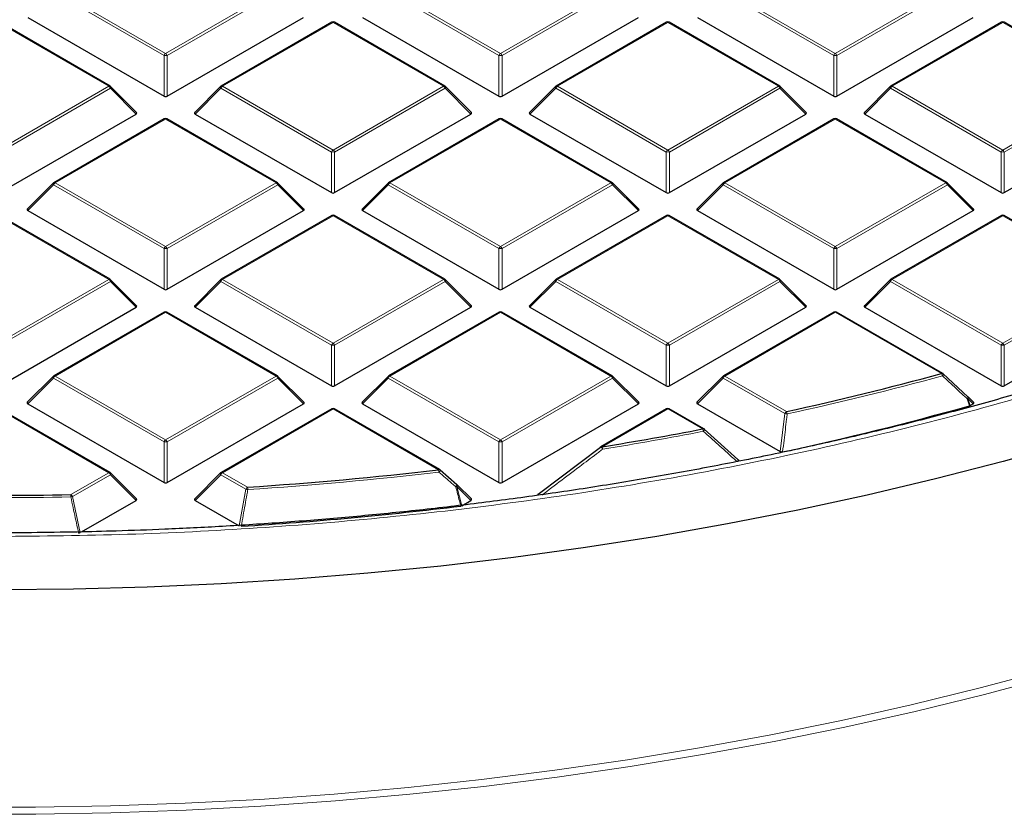
# Model space of a CAD drawing. Units: millimetres. Extents: x 0 to 420, y 0 to 297.
# Drawn here: x 309 to 328, y 167 to 183 of the extents above; entities that cross this region are included whole.
import ezdxf

# ---------------------------------------------------------------- set-up
doc = ezdxf.new("R2010")
doc.units = ezdxf.units.MM

msp = doc.modelspace()

# ---------------------------------------------------------------- linework, layer by layer
at = {"color": 8, "linetype": 'Continuous', "lineweight": 18}
for p, q in [((311.8887, 181.8395), (309.7882, 183.0521)), ((309.8188, 183.0902), (311.9193, 181.8776)), ((311.9193, 181.8776), (314.0198, 183.0902)), ((314.0504, 183.0521), (311.9499, 181.8395)), ((318.2527, 181.8395), (316.1521, 183.0521)), ((316.1828, 183.0902), (318.2833, 181.8776)), ((318.2833, 181.8776), (320.3838, 183.0902)), ((320.4144, 183.0521), (318.3139, 181.8395)), ((324.6166, 181.8395), (322.5161, 183.0521)), ((322.5467, 183.0902), (324.6472, 181.8776)), ((324.6472, 181.8776), (326.7477, 183.0902)), ((326.7784, 183.0521), (324.6779, 181.8395)), ((310.8378, 181.2533), (308.7373, 182.4659)), ((315.1013, 182.4659), (313.0008, 181.2533)), ((317.2018, 181.2533), (315.1013, 182.4659)), ((321.4653, 182.4659), (319.3647, 181.2533)), ((323.5658, 181.2533), (321.4653, 182.4659)), ((327.8292, 182.4659), (325.7287, 181.2533)), ((329.9297, 181.2533), (327.8292, 182.4659)), ((311.8887, 181.0668), (311.8887, 181.8395)), ((311.9499, 181.8395), (311.9499, 181.0668)), ((318.2527, 181.0668), (318.2527, 181.8395)), ((318.3139, 181.8395), (318.3139, 181.0668)), ((324.6166, 181.0668), (324.6166, 181.8395)), ((324.6779, 181.8395), (324.6779, 181.0668)), ((308.7373, 180.0407), (310.8378, 181.2533)), ((310.8685, 181.2152), (308.7679, 180.0026)), ((311.3584, 180.7253), (310.8685, 181.2152)), ((312.9702, 181.2152), (312.4803, 180.7253)), ((315.0707, 180.0026), (312.9702, 181.2152)), ((313.0008, 181.2533), (315.1013, 180.0407)), ((315.1013, 180.0407), (317.2018, 181.2533)), ((317.2324, 181.2152), (315.1319, 180.0026)), ((317.7223, 180.7253), (317.2324, 181.2152)), ((319.3341, 181.2152), (318.8442, 180.7253)), ((321.4346, 180.0026), (319.3341, 181.2152)), ((319.3647, 181.2533), (321.4653, 180.0407)), ((321.4653, 180.0407), (323.5658, 181.2533)), ((323.5964, 181.2152), (321.4959, 180.0026)), ((324.0863, 180.7253), (323.5964, 181.2152)), ((325.6981, 181.2152), (325.2082, 180.7253)), ((327.7986, 180.0026), (325.6981, 181.2152)), ((325.7287, 181.2533), (327.8292, 180.0407)), ((327.8292, 180.0407), (329.9297, 181.2533)), ((329.9603, 181.2152), (327.8598, 180.0026)), ((311.9193, 180.629), (309.8188, 179.4164)), ((314.0198, 179.4164), (311.9193, 180.629)), ((318.2833, 180.629), (316.1828, 179.4164)), ((320.3838, 179.4164), (318.2833, 180.629)), ((324.6472, 180.629), (322.5467, 179.4164)), ((326.7477, 179.4164), (324.6472, 180.629)), ((315.0707, 179.2299), (315.0707, 180.0026)), ((315.1319, 180.0026), (315.1319, 179.2299)), ((321.4346, 179.2299), (321.4346, 180.0026)), ((321.4959, 180.0026), (321.4959, 179.2299)), ((327.7986, 179.2299), (327.7986, 180.0026)), ((327.8598, 180.0026), (327.8598, 179.2299)), ((309.7882, 179.3783), (309.2983, 178.8884)), ((311.8887, 178.1657), (309.7882, 179.3783)), ((309.8188, 179.4164), (311.9193, 178.2038)), ((311.9193, 178.2038), (314.0198, 179.4164)), ((314.0504, 179.3783), (311.9499, 178.1657)), ((314.5403, 178.8884), (314.0504, 179.3783)), ((316.1521, 179.3783), (315.6622, 178.8884)), ((318.2527, 178.1657), (316.1521, 179.3783)), ((316.1828, 179.4164), (318.2833, 178.2038)), ((318.2833, 178.2038), (320.3838, 179.4164)), ((320.4144, 179.3783), (318.3139, 178.1657)), ((320.9043, 178.8884), (320.4144, 179.3783)), ((322.5161, 179.3783), (322.0262, 178.8884)), ((324.6166, 178.1657), (322.5161, 179.3783)), ((322.5467, 179.4164), (324.6472, 178.2038)), ((324.6472, 178.2038), (326.7477, 179.4164)), ((326.7784, 179.3783), (324.6779, 178.1657)), ((327.2683, 178.8884), (326.7784, 179.3783)), ((310.8378, 177.5795), (308.7373, 178.7921)), ((315.1013, 178.7921), (313.0008, 177.5795)), ((317.2018, 177.5795), (315.1013, 178.7921)), ((321.4653, 178.7921), (319.3647, 177.5795)), ((323.5658, 177.5795), (321.4653, 178.7921)), ((327.8292, 178.7921), (325.7287, 177.5795)), ((329.9297, 177.5795), (327.8292, 178.7921)), ((311.8887, 177.393), (311.8887, 178.1657)), ((311.9499, 178.1657), (311.9499, 177.393)), ((318.2527, 177.393), (318.2527, 178.1657)), ((318.3139, 178.1657), (318.3139, 177.393)), ((324.6166, 177.393), (324.6166, 178.1657)), ((324.6779, 178.1657), (324.6779, 177.393)), ((308.7373, 176.3669), (310.8378, 177.5795)), ((310.8685, 177.5414), (308.7679, 176.3288)), ((311.3584, 177.0515), (310.8685, 177.5414)), ((312.9702, 177.5414), (312.4803, 177.0515)), ((315.0707, 176.3288), (312.9702, 177.5414)), ((313.0008, 177.5795), (315.1013, 176.3669)), ((315.1013, 176.3669), (317.2018, 177.5795)), ((317.2324, 177.5414), (315.1319, 176.3288)), ((317.7223, 177.0515), (317.2324, 177.5414)), ((319.3341, 177.5414), (318.8442, 177.0515)), ((321.4346, 176.3288), (319.3341, 177.5414)), ((319.3647, 177.5795), (321.4653, 176.3669)), ((321.4653, 176.3669), (323.5658, 177.5795)), ((323.5964, 177.5414), (321.4959, 176.3288)), ((324.0863, 177.0515), (323.5964, 177.5414)), ((325.6981, 177.5414), (325.2082, 177.0515)), ((327.7986, 176.3288), (325.6981, 177.5414)), ((325.7287, 177.5795), (327.8292, 176.3669)), ((327.8292, 176.3669), (329.9297, 177.5795)), ((329.9603, 177.5414), (327.8598, 176.3288)), ((311.9193, 176.9552), (309.8188, 175.7425)), ((314.0198, 175.7425), (311.9193, 176.9552)), ((318.2833, 176.9552), (316.1828, 175.7425)), ((320.3838, 175.7425), (318.2833, 176.9552)), ((324.6472, 176.9552), (322.5467, 175.7425)), ((326.6667, 175.7894), (324.6472, 176.9552)), ((315.0707, 175.556), (315.0707, 176.3288)), ((315.1319, 176.3288), (315.1319, 175.556)), ((321.4346, 175.556), (321.4346, 176.3288)), ((321.4959, 176.3288), (321.4959, 175.556)), ((327.7986, 175.556), (327.7986, 176.3288)), ((327.8598, 176.3288), (327.8598, 175.556)), ((309.8188, 175.7425), (311.9193, 174.5299)), ((311.9193, 174.5299), (314.0198, 175.7425)), ((316.1828, 175.7425), (318.2833, 174.5299)), ((318.2833, 174.5299), (320.3838, 175.7425)), ((322.5467, 175.7425), (323.7183, 175.0662)), ((309.7882, 175.7045), (309.2983, 175.2145)), ((311.8887, 174.4919), (309.7882, 175.7045)), ((314.0504, 175.7045), (311.9499, 174.4919)), ((314.5403, 175.2145), (314.0504, 175.7045)), ((316.1521, 175.7045), (315.6622, 175.2145)), ((318.2527, 174.4919), (316.1521, 175.7045)), ((320.4144, 175.7045), (318.3139, 174.4919)), ((320.9043, 175.2145), (320.4144, 175.7045)), ((322.5161, 175.7045), (322.0262, 175.2145)), ((323.6877, 175.0281), (322.5161, 175.7045)), ((327.1682, 175.3146), (327.2098, 175.1808)), ((327.2683, 175.2145), (327.1682, 175.3146)), ((310.8378, 173.9056), (308.7373, 175.1182)), ((315.1013, 175.1182), (313.0008, 173.9056)), ((317.1063, 173.9607), (315.1013, 175.1182)), ((321.4653, 175.1182), (320.2144, 174.3961)), ((322.1254, 174.7371), (321.4653, 175.1182)), ((323.6009, 174.3055), (323.6877, 175.0281)), ((311.8887, 173.7191), (311.8887, 174.4919)), ((311.9499, 174.4919), (311.9499, 173.7191)), ((318.2527, 173.7191), (318.2527, 174.4919)), ((318.3139, 174.4919), (318.3139, 173.7191)), ((310.1159, 173.4888), (310.8378, 173.9056)), ((310.8685, 173.8675), (310.1465, 173.4508)), ((311.3584, 173.3776), (310.8685, 173.8675)), ((312.9702, 173.8675), (312.4803, 173.3776)), ((313.447, 173.5922), (312.9702, 173.8675)), ((313.0008, 173.9056), (313.4777, 173.6303)), ((313.3198, 172.8929), (313.447, 173.5922)), ((317.4558, 173.6442), (317.5495, 173.2778)), ((317.7223, 173.3776), (317.4558, 173.6442)), ((310.1465, 173.4508), (310.2949, 172.7637))]:
    msp.add_line(p, q, dxfattribs=at)
at = {"color": 7, "linetype": 'Continuous', "lineweight": 25}
for p, q in [((310.8628, 181.2558), (308.7623, 182.4684)), ((309.2983, 182.5622), (311.8887, 181.0668)), ((311.9499, 181.0668), (314.5403, 182.5622)), ((315.0763, 182.4684), (312.9758, 181.2558)), ((317.2268, 181.2558), (315.1263, 182.4684)), ((315.6622, 182.5622), (318.2527, 181.0668)), ((318.3139, 181.0668), (320.9043, 182.5622)), ((321.4403, 182.4684), (319.3397, 181.2558)), ((323.5908, 181.2558), (321.4903, 182.4684)), ((322.0262, 182.5622), (324.6166, 181.0668)), ((324.6779, 181.0668), (327.2683, 182.5622)), ((327.8042, 182.4684), (325.7037, 181.2558)), ((329.9547, 181.2558), (327.8542, 182.4684)), ((311.3663, 180.7547), (310.8732, 181.2478)), ((312.9654, 181.2478), (312.4724, 180.7547)), ((317.7302, 180.7547), (317.2372, 181.2478)), ((319.3294, 181.2478), (318.8363, 180.7547)), ((324.0942, 180.7547), (323.6011, 181.2478)), ((325.6933, 181.2478), (325.2003, 180.7547)), ((308.7679, 179.2299), (311.3584, 180.7253)), ((311.8943, 180.6315), (309.7938, 179.4189)), ((314.0448, 179.4189), (311.9443, 180.6315)), ((312.4803, 180.7253), (315.0707, 179.2299)), ((315.1319, 179.2299), (317.7223, 180.7253)), ((318.2583, 180.6315), (316.1578, 179.4189)), ((320.4088, 179.4189), (318.3083, 180.6315)), ((318.8442, 180.7253), (321.4346, 179.2299)), ((321.4959, 179.2299), (324.0863, 180.7253)), ((324.6222, 180.6315), (322.5217, 179.4189)), ((326.7727, 179.4189), (324.6722, 180.6315)), ((325.2082, 180.7253), (327.7986, 179.2299)), ((327.8598, 179.2299), (330.4502, 180.7253)), ((309.7834, 179.4109), (309.2904, 178.9178)), ((314.5482, 178.9178), (314.0552, 179.4109)), ((316.1474, 179.4109), (315.6543, 178.9178)), ((320.9122, 178.9178), (320.4191, 179.4109)), ((322.5114, 179.4109), (322.0183, 178.9178)), ((327.2762, 178.9178), (326.7831, 179.4109)), ((310.8628, 177.5819), (308.7623, 178.7945)), ((309.2983, 178.8884), (311.8887, 177.393)), ((311.9499, 177.393), (314.5403, 178.8884)), ((315.0763, 178.7945), (312.9758, 177.5819)), ((317.2268, 177.5819), (315.1263, 178.7945)), ((315.6622, 178.8884), (318.2527, 177.393)), ((318.3139, 177.393), (320.9043, 178.8884)), ((321.4403, 178.7945), (319.3397, 177.5819)), ((323.5908, 177.5819), (321.4903, 178.7945)), ((322.0262, 178.8884), (324.6166, 177.393)), ((324.6779, 177.393), (327.2683, 178.8884)), ((327.8042, 178.7945), (325.7037, 177.5819)), ((329.9547, 177.5819), (327.8542, 178.7945)), ((311.3663, 177.0809), (310.8732, 177.574)), ((312.9654, 177.574), (312.4724, 177.0809)), ((317.7302, 177.0809), (317.2372, 177.574)), ((319.3294, 177.574), (318.8363, 177.0809)), ((324.0942, 177.0809), (323.6011, 177.574)), ((325.6933, 177.574), (325.2003, 177.0809)), ((308.7679, 175.556), (311.3584, 177.0515)), ((312.4803, 177.0515), (315.0707, 175.556)), ((315.1319, 175.556), (317.7223, 177.0515)), ((318.8442, 177.0515), (321.4346, 175.556)), ((321.4959, 175.556), (324.0863, 177.0515)), ((325.2082, 177.0515), (327.7986, 175.556)), ((327.8598, 175.556), (330.4502, 177.0515)), ((311.8943, 176.9576), (309.7938, 175.745)), ((314.0448, 175.745), (311.9443, 176.9576)), ((318.2583, 176.9576), (316.1578, 175.745)), ((320.4088, 175.745), (318.3083, 176.9576)), ((324.6222, 176.9576), (322.5217, 175.745)), ((326.6917, 175.7918), (324.6722, 176.9576)), ((309.7834, 175.7371), (309.2904, 175.244)), ((314.5482, 175.244), (314.0552, 175.7371)), ((316.1474, 175.7371), (315.6543, 175.244)), ((320.9122, 175.244), (320.4191, 175.7371)), ((322.5114, 175.7371), (322.0183, 175.244)), ((326.6973, 175.7866), (327.1682, 175.3499)), ((309.2983, 175.2145), (311.8887, 173.7191)), ((311.9499, 173.7191), (314.5403, 175.2145)), ((315.6622, 175.2145), (318.2527, 173.7191)), ((318.3139, 173.7191), (320.9043, 175.2145)), ((322.0262, 175.2145), (323.6009, 174.3055)), ((327.2762, 175.244), (327.173, 175.3472)), ((327.2098, 175.1808), (327.198, 175.1759)), ((327.2098, 175.1808), (327.2683, 175.2145)), ((310.8628, 173.9081), (308.7623, 175.1207)), ((315.0763, 175.1207), (312.9758, 173.9081)), ((317.1313, 173.9632), (315.1263, 175.1207)), ((321.4403, 175.1207), (320.1894, 174.3986)), ((322.1504, 174.7396), (321.4903, 175.1207)), ((322.156, 174.7344), (322.7936, 174.1592)), ((319.0266, 173.5182), (320.1838, 174.3934)), ((320.1838, 174.3934), (320.1843, 174.3953)), ((311.3663, 173.4071), (310.8732, 173.9002)), ((312.9654, 173.9002), (312.4724, 173.4071)), ((317.137, 173.958), (317.4558, 173.6795)), ((317.7302, 173.4071), (317.4605, 173.6768)), ((310.3219, 172.7793), (311.3584, 173.3776)), ((312.4803, 173.3776), (313.3198, 172.8929)), ((317.5495, 173.2778), (317.7223, 173.3776))]:
    msp.add_line(p, q, dxfattribs=at)
at = {"color": 8, "linetype": 'Continuous', "lineweight": 18, "flags": 128}
for points in [[(310.8732, 181.2478), (310.8745, 181.2462), (310.8761, 181.2427), (310.8766, 181.2383), (310.8761, 181.2332), (310.8745, 181.2276), (310.8719, 181.2215), (310.8685, 181.2152)], [(312.9702, 181.2152), (312.9667, 181.2215), (312.9641, 181.2276), (312.9626, 181.2332), (312.962, 181.2383), (312.9626, 181.2427), (312.9641, 181.2462), (312.9654, 181.2478)], [(317.2372, 181.2478), (317.2385, 181.2462), (317.24, 181.2427), (317.2405, 181.2383), (317.24, 181.2332), (317.2385, 181.2276), (317.2359, 181.2215), (317.2324, 181.2152)], [(319.3341, 181.2152), (319.3306, 181.2215), (319.3281, 181.2276), (319.3265, 181.2332), (319.326, 181.2383), (319.3265, 181.2427), (319.3281, 181.2462), (319.3294, 181.2478)], [(323.6011, 181.2478), (323.6024, 181.2462), (323.604, 181.2427), (323.6045, 181.2383), (323.604, 181.2332), (323.6024, 181.2276), (323.5999, 181.2215), (323.5964, 181.2152)], [(325.6981, 181.2152), (325.6946, 181.2215), (325.6921, 181.2276), (325.6905, 181.2332), (325.69, 181.2383), (325.6905, 181.2427), (325.6921, 181.2462), (325.6933, 181.2478)], [(309.7882, 179.3783), (309.7847, 179.3846), (309.7822, 179.3906), (309.7806, 179.3963), (309.7801, 179.4014), (309.7806, 179.4058), (309.7822, 179.4093), (309.7834, 179.4109)], [(314.0552, 179.4109), (314.0565, 179.4093), (314.058, 179.4058), (314.0586, 179.4014), (314.058, 179.3963), (314.0565, 179.3906), (314.0539, 179.3846), (314.0504, 179.3783)], [(316.1521, 179.3783), (316.1487, 179.3846), (316.1461, 179.3906), (316.1446, 179.3963), (316.144, 179.4014), (316.1446, 179.4058), (316.1461, 179.4093), (316.1474, 179.4109)], [(320.4191, 179.4109), (320.4204, 179.4093), (320.422, 179.4058), (320.4225, 179.4014), (320.422, 179.3963), (320.4204, 179.3906), (320.4179, 179.3846), (320.4144, 179.3783)], [(322.5161, 179.3783), (322.5126, 179.3846), (322.5101, 179.3906), (322.5085, 179.3963), (322.508, 179.4014), (322.5085, 179.4058), (322.5101, 179.4093), (322.5114, 179.4109)], [(326.7831, 179.4109), (326.7844, 179.4093), (326.786, 179.4058), (326.7865, 179.4014), (326.786, 179.3963), (326.7844, 179.3906), (326.7818, 179.3846), (326.7784, 179.3783)], [(310.8732, 177.574), (310.8745, 177.5724), (310.8761, 177.5688), (310.8766, 177.5645), (310.8761, 177.5594), (310.8745, 177.5537), (310.8719, 177.5477), (310.8685, 177.5414)], [(312.9702, 177.5414), (312.9667, 177.5477), (312.9641, 177.5537), (312.9626, 177.5594), (312.962, 177.5645), (312.9626, 177.5688), (312.9641, 177.5724), (312.9654, 177.574)], [(317.2372, 177.574), (317.2385, 177.5724), (317.24, 177.5688), (317.2405, 177.5645), (317.24, 177.5594), (317.2385, 177.5537), (317.2359, 177.5477), (317.2324, 177.5414)], [(319.3341, 177.5414), (319.3306, 177.5477), (319.3281, 177.5537), (319.3265, 177.5594), (319.326, 177.5645), (319.3265, 177.5688), (319.3281, 177.5724), (319.3294, 177.574)], [(323.6011, 177.574), (323.6024, 177.5724), (323.604, 177.5688), (323.6045, 177.5645), (323.604, 177.5594), (323.6024, 177.5537), (323.5999, 177.5477), (323.5964, 177.5414)], [(325.6981, 177.5414), (325.6946, 177.5477), (325.6921, 177.5537), (325.6905, 177.5594), (325.69, 177.5645), (325.6905, 177.5688), (325.6921, 177.5724), (325.6933, 177.574)], [(309.7882, 175.7045), (309.7847, 175.7108), (309.7822, 175.7168), (309.7806, 175.7225), (309.7801, 175.7275), (309.7806, 175.7319), (309.7822, 175.7355), (309.7834, 175.7371)], [(314.0552, 175.7371), (314.0565, 175.7355), (314.058, 175.7319), (314.0586, 175.7275), (314.058, 175.7225), (314.0565, 175.7168), (314.0539, 175.7108), (314.0504, 175.7045)], [(316.1521, 175.7045), (316.1487, 175.7108), (316.1461, 175.7168), (316.1446, 175.7225), (316.144, 175.7275), (316.1446, 175.7319), (316.1461, 175.7355), (316.1474, 175.7371)], [(320.4191, 175.7371), (320.4204, 175.7355), (320.422, 175.7319), (320.4225, 175.7275), (320.422, 175.7225), (320.4204, 175.7168), (320.4179, 175.7108), (320.4144, 175.7045)], [(322.5161, 175.7045), (322.5126, 175.7108), (322.5101, 175.7168), (322.5085, 175.7225), (322.508, 175.7275), (322.5085, 175.7319), (322.5101, 175.7355), (322.5114, 175.7371)], [(326.7007, 175.7852), (326.7021, 175.7829), (326.7024, 175.779), (326.7014, 175.774), (326.6991, 175.7679), (326.6955, 175.7611), (326.6908, 175.7538), (326.6851, 175.7463)], [(327.1716, 175.3485), (327.1731, 175.3462), (327.1735, 175.3423), (327.1725, 175.3372), (327.1702, 175.3312), (327.1667, 175.3244), (327.162, 175.3172), (327.1564, 175.3097)], [(327.198, 175.1759), (327.1687, 175.2702), (327.1564, 175.3097)], [(327.173, 175.3472), (327.1743, 175.3456), (327.1758, 175.342), (327.1764, 175.3376), (327.1758, 175.3326), (327.1743, 175.3269), (327.1717, 175.3209), (327.1682, 175.3146)], [(310.8732, 173.9002), (310.8745, 173.8986), (310.8761, 173.895), (310.8766, 173.8906), (310.8761, 173.8855), (310.8745, 173.8799), (310.8719, 173.8738), (310.8685, 173.8675)], [(312.9702, 173.8675), (312.9667, 173.8738), (312.9641, 173.8799), (312.9626, 173.8855), (312.962, 173.8906), (312.9626, 173.895), (312.9641, 173.8986), (312.9654, 173.9002)], [(317.4605, 173.6768), (317.4618, 173.6752), (317.4634, 173.6716), (317.4639, 173.6672), (317.4634, 173.6622), (317.4618, 173.6565), (317.4593, 173.6505), (317.4558, 173.6442)], [(298.1586, 168.248), (299.5487, 168.0722), (300.9476, 167.9213), (302.3538, 167.7953), (303.7661, 167.6943), (305.183, 167.6185), (306.6034, 167.5679), (308.0258, 167.5426), (309.4489, 167.5426), (310.8713, 167.5679), (312.2916, 167.6185), (313.7086, 167.6943), (315.1209, 167.7953), (316.5271, 167.9213), (317.9259, 168.0722), (319.3161, 168.248), (320.6961, 168.4484), (322.0649, 168.6732), (323.421, 168.9222), (324.7631, 169.1953), (326.0901, 169.492), (327.4006, 169.8122), (328.6934, 170.1556)], [(328.779, 170.0339), (327.4807, 169.689), (326.1645, 169.3674), (324.8319, 169.0694), (323.4839, 168.7952), (322.122, 168.5451), (320.7474, 168.3193), (319.3614, 168.1181), (317.9653, 167.9415), (316.5605, 167.7899), (315.1483, 167.6634), (313.7299, 167.562), (312.3069, 167.4859), (310.8804, 167.4351), (309.4519, 167.4097), (308.0227, 167.4097), (306.5943, 167.4351), (305.1678, 167.4859), (303.7447, 167.562), (302.3264, 167.6634), (300.9141, 167.7899), (299.5093, 167.9415), (298.1132, 168.1181)]]:
    msp.add_lwpolyline(points, dxfattribs=at)
at = {"color": 7, "linetype": 'Continuous', "lineweight": 25, "flags": 128}
for points in [[(327.1682, 175.3499), (327.1713, 175.3487), (327.1716, 175.3485)], [(329.1029, 174.4715), (327.8371, 174.1171), (326.5527, 173.7856), (325.2512, 173.4774), (323.9337, 173.1927), (322.6014, 172.9317), (321.2558, 172.6949), (319.898, 172.4822), (318.5295, 172.2941), (317.1515, 172.1306), (315.7653, 171.992), (314.3724, 171.8783), (312.9739, 171.7896), (311.5714, 171.7262), (310.1662, 171.6879), (308.7595, 171.6748)], [(317.4558, 173.6795), (317.4581, 173.6791), (317.4581, 173.6791)]]:
    msp.add_lwpolyline(points, dxfattribs=at)
at = {"color": 7, "linetype": 'Continuous', "lineweight": 25}
for centre, radius, start, end in [((315.1013, 182.4251), 0.05, 60.00269, 119.99731), ((321.4653, 182.4251), 0.05, 60.00269, 119.99731), ((327.8292, 182.4251), 0.05, 60.00269, 119.99731), ((310.8378, 181.2125), 0.05, 44.99845, 60.00269), ((313.0008, 181.2125), 0.05, 119.99731, 135.00155), ((317.2018, 181.2125), 0.05, 44.99845, 60.00269), ((319.3647, 181.2125), 0.05, 119.99731, 135.00155), ((323.5658, 181.2125), 0.05, 44.99845, 60.00269), ((325.7287, 181.2125), 0.05, 119.99731, 135.00155), ((311.9193, 180.5882), 0.05, 60.00269, 119.99731), ((318.2833, 180.5882), 0.05, 60.00269, 119.99731), ((324.6472, 180.5882), 0.05, 60.00269, 119.99731), ((309.8188, 179.3756), 0.05, 119.99731, 135.00155), ((314.0198, 179.3756), 0.05, 44.99845, 60.00269), ((316.1828, 179.3756), 0.05, 119.99731, 135.00155), ((320.3838, 179.3756), 0.05, 44.99845, 60.00269), ((322.5467, 179.3756), 0.05, 119.99731, 135.00155), ((326.7477, 179.3756), 0.05, 44.99845, 60.00269), ((315.1013, 178.7512), 0.05, 60.00269, 119.99731), ((321.4653, 178.7512), 0.05, 60.00269, 119.99731), ((327.8292, 178.7512), 0.05, 60.00269, 119.99731), ((310.8378, 177.5386), 0.05, 44.99845, 60.00269), ((313.0008, 177.5386), 0.05, 119.99731, 135.00155), ((317.2018, 177.5386), 0.05, 44.99845, 60.00269), ((319.3647, 177.5386), 0.05, 119.99731, 135.00155), ((323.5658, 177.5386), 0.05, 44.99845, 60.00269), ((325.7287, 177.5386), 0.05, 119.99731, 135.00155), ((311.9193, 176.9143), 0.05, 60.00269, 119.99731), ((318.2833, 176.9143), 0.05, 60.00269, 119.99731), ((324.6472, 176.9143), 0.05, 60.00269, 119.99731), ((309.8188, 175.7017), 0.05, 119.99731, 135.00155), ((314.0198, 175.7017), 0.05, 44.99845, 60.00269), ((316.1828, 175.7017), 0.05, 119.99731, 135.00155), ((320.3838, 175.7017), 0.05, 44.99845, 60.00269), ((322.5467, 175.7017), 0.05, 119.99731, 135.00155), ((310.4127, 235.685), 62.0619, 282.379871, 285.182749), ((326.6667, 175.7485), 0.05, 47.19206, 60.00269), ((310.4521, 235.4143), 62.5226, 282.183098, 285.535541), ((327.1376, 175.3118), 0.05, 44.99845, 47.13011), ((315.1013, 175.0774), 0.05, 60.00269, 119.99731), ((321.4653, 175.0774), 0.05, 60.00269, 119.99731), ((309.4595, 240.1917), 66.6687, 279.283455, 280.951793), ((322.1254, 174.6963), 0.05, 47.99213, 60.00269), ((320.2144, 174.3553), 0.05, 119.99731, 126.94095), ((310.8378, 173.8648), 0.05, 44.99845, 60.00269), ((313.0008, 173.8648), 0.05, 119.99731, 135.00155), ((308.8418, 244.6343), 71.1551, 273.735576, 276.669884), ((317.1063, 173.9199), 0.05, 48.88983, 60.00269), ((317.4252, 173.6414), 0.05, 44.99845, 48.83785), ((308.7373, 246.4057), 72.9299, 268.916912, 271.083088), ((308.8466, 244.5008), 71.7568, 273.602306, 276.948677)]:
    msp.add_arc(centre, radius, start, end, dxfattribs=at)
at = {"color": 8, "linetype": 'Continuous', "lineweight": 18}
for centre, radius, start, end in [((315.0866, 182.4453), 0.0253, 54.53278, 114.15676), ((315.116, 182.4453), 0.0253, 65.84324, 125.46722), ((321.4506, 182.4453), 0.0253, 54.53278, 114.15676), ((321.4799, 182.4453), 0.0253, 65.84324, 125.46722), ((327.8146, 182.4453), 0.0253, 54.53278, 114.15676), ((327.8439, 182.4453), 0.0253, 65.84324, 125.46722), ((311.9607, 181.813), 0.0767, 122.63797, 159.77289), ((311.9193, 181.2065), 0.6338, 87.23102, 92.76898), ((311.8779, 181.813), 0.0767, 20.22711, 57.36203), ((318.3247, 181.813), 0.0767, 122.63797, 159.77289), ((318.2833, 181.2065), 0.6338, 87.23102, 92.76898), ((318.2419, 181.813), 0.0767, 20.22711, 57.36203), ((324.6886, 181.813), 0.0767, 122.63797, 159.77289), ((324.6472, 181.2065), 0.6338, 87.23102, 92.76898), ((324.6058, 181.813), 0.0767, 20.22711, 57.36203), ((310.8525, 181.2327), 0.0253, 65.84324, 125.46722), ((310.7965, 181.1887), 0.0767, 20.22711, 57.36203), ((313.0422, 181.1887), 0.0767, 122.63797, 159.77289), ((312.9861, 181.2327), 0.0253, 54.53278, 114.15676), ((317.2165, 181.2327), 0.0253, 65.84324, 125.46722), ((317.1604, 181.1887), 0.0767, 20.22711, 57.36203), ((319.4061, 181.1887), 0.0767, 122.63797, 159.77289), ((319.3501, 181.2327), 0.0253, 54.53278, 114.15676), ((323.5804, 181.2327), 0.0253, 65.84324, 125.46722), ((323.5244, 181.1887), 0.0767, 20.22711, 57.36203), ((325.7701, 181.1887), 0.0767, 122.63797, 159.77289), ((325.714, 181.2327), 0.0253, 54.53278, 114.15676), ((311.9047, 180.6084), 0.0253, 54.53278, 114.15676), ((311.934, 180.6084), 0.0253, 65.84324, 125.46722), ((318.2686, 180.6084), 0.0253, 54.53278, 114.15676), ((318.2979, 180.6084), 0.0253, 65.84324, 125.46722), ((324.6326, 180.6084), 0.0253, 54.53278, 114.15676), ((324.6619, 180.6084), 0.0253, 65.84324, 125.46722), ((315.1427, 179.9761), 0.0767, 122.63797, 159.77289), ((315.0599, 179.9761), 0.0767, 20.22711, 57.36203), ((321.5066, 179.9761), 0.0767, 122.63797, 159.77289), ((321.4239, 179.9761), 0.0767, 20.22711, 57.36203), ((327.8706, 179.9761), 0.0767, 122.63797, 159.77289), ((327.7878, 179.9761), 0.0767, 20.22711, 57.36203), ((315.1013, 179.3695), 0.6338, 87.23102, 92.76898), ((321.4653, 179.3695), 0.6338, 87.23102, 92.76898), ((327.8292, 179.3695), 0.6338, 87.23102, 92.76898), ((309.8602, 179.3518), 0.0767, 122.63797, 159.77289), ((309.8041, 179.3958), 0.0253, 54.53278, 114.15676), ((314.0345, 179.3958), 0.0253, 65.84324, 125.46722), ((313.9784, 179.3518), 0.0767, 20.22711, 57.36203), ((316.2241, 179.3518), 0.0767, 122.63797, 159.77289), ((316.1681, 179.3958), 0.0253, 54.53278, 114.15676), ((320.3984, 179.3958), 0.0253, 65.84324, 125.46722), ((320.3424, 179.3518), 0.0767, 20.22711, 57.36203), ((322.5881, 179.3518), 0.0767, 122.63797, 159.77289), ((322.5321, 179.3958), 0.0253, 54.53278, 114.15676), ((326.7624, 179.3958), 0.0253, 65.84324, 125.46722), ((326.7064, 179.3518), 0.0767, 20.22711, 57.36203), ((315.0866, 178.7715), 0.0253, 54.53278, 114.15676), ((315.116, 178.7715), 0.0253, 65.84324, 125.46722), ((321.4506, 178.7715), 0.0253, 54.53278, 114.15676), ((321.4799, 178.7715), 0.0253, 65.84324, 125.46722), ((327.8146, 178.7715), 0.0253, 54.53278, 114.15676), ((327.8439, 178.7715), 0.0253, 65.84324, 125.46722), ((311.9607, 178.1392), 0.0767, 122.63797, 159.77289), ((311.9193, 177.5326), 0.6338, 87.23102, 92.76898), ((311.8779, 178.1392), 0.0767, 20.22711, 57.36203), ((318.3247, 178.1392), 0.0767, 122.63797, 159.77289), ((318.2833, 177.5326), 0.6338, 87.23102, 92.76898), ((318.2419, 178.1392), 0.0767, 20.22711, 57.36203), ((324.6886, 178.1392), 0.0767, 122.63797, 159.77289), ((324.6472, 177.5326), 0.6338, 87.23102, 92.76898), ((324.6058, 178.1392), 0.0767, 20.22711, 57.36203), ((310.8525, 177.5589), 0.0253, 65.84324, 125.46722), ((310.7965, 177.5148), 0.0767, 20.22711, 57.36203), ((313.0422, 177.5148), 0.0767, 122.63797, 159.77289), ((312.9861, 177.5589), 0.0253, 54.53278, 114.15676), ((317.2165, 177.5589), 0.0253, 65.84324, 125.46722), ((317.1604, 177.5148), 0.0767, 20.22711, 57.36203), ((319.4061, 177.5148), 0.0767, 122.63797, 159.77289), ((319.3501, 177.5589), 0.0253, 54.53278, 114.15676), ((323.5804, 177.5589), 0.0253, 65.84324, 125.46722), ((323.5244, 177.5148), 0.0767, 20.22711, 57.36203), ((325.7701, 177.5148), 0.0767, 122.63797, 159.77289), ((325.714, 177.5589), 0.0253, 54.53278, 114.15676), ((311.9047, 176.9346), 0.0253, 54.53278, 114.15676), ((311.934, 176.9346), 0.0253, 65.84324, 125.46722), ((318.2686, 176.9346), 0.0253, 54.53278, 114.15676), ((318.2979, 176.9346), 0.0253, 65.84324, 125.46722), ((324.6326, 176.9346), 0.0253, 54.53278, 114.15676), ((324.6619, 176.9346), 0.0253, 65.84324, 125.46722), ((315.1427, 176.3022), 0.0767, 122.63797, 159.77289), ((315.1013, 175.6957), 0.6338, 87.23102, 92.76898), ((315.0599, 176.3022), 0.0767, 20.22711, 57.36203), ((321.5066, 176.3022), 0.0767, 122.63797, 159.77289), ((321.4653, 175.6957), 0.6338, 87.23102, 92.76898), ((321.4239, 176.3022), 0.0767, 20.22711, 57.36203), ((327.8706, 176.3022), 0.0767, 122.63797, 159.77289), ((327.8292, 175.6957), 0.6338, 87.23102, 92.76898), ((327.7878, 176.3022), 0.0767, 20.22711, 57.36203), ((309.8602, 175.6779), 0.0767, 122.63797, 159.77289), ((309.8041, 175.722), 0.0253, 54.53278, 114.15676), ((314.0345, 175.722), 0.0253, 65.84324, 125.46722), ((313.9784, 175.6779), 0.0767, 20.22711, 57.36203), ((316.2241, 175.6779), 0.0767, 122.63797, 159.77289), ((316.1681, 175.722), 0.0253, 54.53278, 114.15676), ((320.3984, 175.722), 0.0253, 65.84324, 125.46722), ((320.3424, 175.6779), 0.0767, 20.22711, 57.36203), ((322.5881, 175.6779), 0.0767, 122.63797, 159.77289), ((322.5321, 175.722), 0.0253, 54.53278, 114.15676), ((310.4145, 235.7036), 62.1258, 282.379871, 285.182749), ((326.6813, 175.7688), 0.0253, 65.84324, 125.46722), ((326.5776, 175.7257), 0.1095, 10.84906, 35.53509), ((327.0827, 175.5065), 0.2102, 290.53837, 294.02121), ((315.0866, 175.0977), 0.0253, 54.53278, 114.15676), ((315.116, 175.0977), 0.0253, 65.84324, 125.46722), ((321.4506, 175.0977), 0.0253, 54.53278, 114.15676), ((321.4799, 175.0977), 0.0253, 65.84324, 125.46722), ((323.7597, 175.0016), 0.0767, 122.63797, 159.77289), ((323.9461, 176.9301), 1.9194, 262.26465, 263.64894), ((323.6083, 175.0029), 0.127, 8.8592, 29.91501), ((309.4602, 240.2148), 66.7373, 279.283455, 280.951793), ((322.1401, 174.7166), 0.0253, 65.84324, 125.46722), ((322.0005, 174.674), 0.14, 7.82905, 26.83439), ((322.102, 174.7361), 0.0569, 310.74208, 357.32367), ((311.9607, 174.4653), 0.0767, 122.63797, 159.77289), ((311.9193, 173.8588), 0.6338, 87.23102, 92.76898), ((311.8779, 174.4653), 0.0767, 20.22711, 57.36203), ((318.3247, 174.4653), 0.0767, 122.63797, 159.77289), ((318.2833, 173.8588), 0.6338, 87.23102, 92.76898), ((318.2419, 174.4653), 0.0767, 20.22711, 57.36203), ((320.1358, 174.3068), 0.1009, 26.40879, 61.24618), ((320.1997, 174.3756), 0.0253, 54.53278, 114.15676), ((320.0667, 174.3331), 0.1606, 6.63041, 23.09878), ((310.8525, 173.8851), 0.0253, 65.84324, 125.46722), ((310.7965, 173.841), 0.0767, 20.22711, 57.36203), ((313.0422, 173.841), 0.0767, 122.63797, 159.77289), ((312.9861, 173.8851), 0.0253, 54.53278, 114.15676), ((308.8419, 244.662), 71.2283, 273.735576, 276.669884), ((317.121, 173.9402), 0.0253, 65.84324, 125.46722), ((316.9002, 173.898), 0.2155, 4.75604, 16.93812), ((317.0771, 173.9657), 0.0626, 307.15211, 352.51695), ((317.3815, 173.6954), 0.0784, 312.18582, 347.94157), ((308.8415, 173.4263), 1.2759, 0.76858, 2.80837), ((310.0745, 173.4242), 0.0767, 20.22711, 57.36203), ((313.519, 173.5657), 0.0767, 122.63797, 159.77289), ((313.5851, 174.1846), 0.6082, 256.88502, 260.29635), ((313.1091, 173.5677), 0.3739, 2.65848, 9.63756), ((317.3528, 173.9356), 0.3091, 285.24644, 289.46543), ((308.7373, 246.4353), 73.0048, 268.916912, 271.083088), ((310.0277, 173.8633), 0.4293, 282.04154, 286.06)]:
    msp.add_arc(centre, radius, start, end, dxfattribs=at)
at = {"color": 7, "linetype": 'Continuous', "lineweight": 25}
for centre, major_axis, ratio, start_param, end_param in [((311.9193, 181.0963), (0.05, 0), 0.7452752, 4.0533309, 5.371447), ((318.2833, 181.0963), (0.05, 0), 0.7452752, 4.0533309, 5.371447), ((324.6472, 181.0963), (0.05, 0), 0.7452752, 4.0533309, 5.371447), ((311.3073, 180.743), (0.0645, 0), 0.4471651, 5.6241273, 6.9422433), ((312.5313, 180.743), (0.0645, 0), 0.4471651, 2.4825346, 3.8006507), ((317.6713, 180.743), (0.0645, 0), 0.4471651, 5.6241273, 6.9422433), ((318.8953, 180.743), (0.0645, 0), 0.4471651, 2.4825346, 3.8006507), ((324.0353, 180.743), (0.0645, 0), 0.4471651, 5.6241273, 6.9422433), ((325.2592, 180.743), (0.0645, 0), 0.4471651, 2.4825346, 3.8006507), ((315.1013, 179.2593), (0.05, 0), 0.7452752, 4.0533309, 5.371447), ((321.4653, 179.2593), (0.05, 0), 0.7452752, 4.0533309, 5.371447), ((327.8292, 179.2593), (0.05, 0), 0.7452752, 4.0533309, 5.371447), ((309.3493, 178.906), (0.0645, 0), 0.4471651, 2.4825346, 3.8006507), ((314.4893, 178.906), (0.0645, 0), 0.4471651, 5.6241273, 6.9422433), ((315.7133, 178.906), (0.0645, 0), 0.4471651, 2.4825346, 3.8006507), ((320.8533, 178.906), (0.0645, 0), 0.4471651, 5.6241273, 6.9422433), ((322.0772, 178.906), (0.0645, 0), 0.4471651, 2.4825346, 3.8006507), ((327.2172, 178.906), (0.0645, 0), 0.4471651, 5.6241273, 6.9422433), ((311.9193, 177.4224), (0.05, 0), 0.7452752, 4.0533309, 5.371447), ((318.2833, 177.4224), (0.05, 0), 0.7452752, 4.0533309, 5.371447), ((324.6472, 177.4224), (0.05, 0), 0.7452752, 4.0533309, 5.371447), ((311.3073, 177.0691), (0.0645, 0), 0.4471651, 5.6241273, 6.9422433), ((312.5313, 177.0691), (0.0645, 0), 0.4471651, 2.4825346, 3.8006507), ((317.6713, 177.0691), (0.0645, 0), 0.4471651, 5.6241273, 6.9422433), ((318.8953, 177.0691), (0.0645, 0), 0.4471651, 2.4825346, 3.8006507), ((324.0353, 177.0691), (0.0645, 0), 0.4471651, 5.6241273, 6.9422433), ((325.2592, 177.0691), (0.0645, 0), 0.4471651, 2.4825346, 3.8006507), ((315.1013, 175.5855), (0.05, 0), 0.7452752, 4.0533309, 5.371447), ((321.4653, 175.5855), (0.05, 0), 0.7452752, 4.0533309, 5.371447), ((327.8292, 175.5855), (0.05, 0), 0.7452752, 4.0533309, 5.371447), ((309.3493, 175.2322), (0.0645, 0), 0.4471651, 2.4825346, 3.8006507), ((314.4893, 175.2322), (0.0645, 0), 0.4471651, 5.6241273, 6.9422433), ((315.7133, 175.2322), (0.0645, 0), 0.4471651, 2.4825346, 3.8006507), ((320.8533, 175.2322), (0.0645, 0), 0.4471651, 5.6241273, 6.9422433), ((322.0772, 175.2322), (0.0645, 0), 0.4471651, 2.4825346, 3.8006507), ((327.2172, 175.2322), (0.0645, 0), 0.4471651, 5.6241273, 6.9422433), ((311.9193, 173.7486), (0.05, 0), 0.7452752, 4.0533309, 5.371447), ((318.2833, 173.7486), (0.05, 0), 0.7452752, 4.0533309, 5.371447), ((311.3073, 173.3953), (0.0645, 0), 0.4471651, 5.6241273, 6.9422433), ((312.5313, 173.3953), (0.0645, 0), 0.4471651, 2.4825346, 3.8006507), ((317.6713, 173.3953), (0.0645, 0), 0.4471651, 5.6241273, 6.9422433)]:
    msp.add_ellipse(centre, major_axis=major_axis, ratio=ratio, start_param=start_param, end_param=end_param, dxfattribs=at)
at = {"color": 8, "linetype": 'Continuous', "lineweight": 18}
for points, knots in [([(339.4893, 215.5185), (340.0544, 215.1812), (341.1927, 214.5017), (342.781, 213.4066), (344.2849, 212.25), (345.6842, 211.0298), (346.972, 209.7507), (348.1371, 208.4173), (349.1698, 207.0358), (350.0614, 205.6138), (350.8053, 204.1582), (351.3964, 202.6766), (351.831, 201.1769), (352.1071, 199.6677), (352.2244, 198.157), (352.1846, 196.6525), (351.9906, 195.1633), (351.6474, 193.6971), (351.1614, 192.261), (350.5393, 190.8599), (349.7891, 189.4993), (348.9149, 188.1774), (347.9137, 186.8859), (346.7776, 185.6176), (345.5011, 184.373), (344.0856, 183.1592), (342.5322, 181.9824), (340.8452, 180.8502), (339.0304, 179.7702), (337.0968, 178.7499), (335.0529, 177.7955), (332.9086, 176.9126), (330.6757, 176.1063), (328.3667, 175.3808), (325.9945, 174.7393), (323.5719, 174.1841), (321.1148, 173.7169), (318.6373, 173.3382), (316.1533, 173.0467), (313.6731, 172.8428), (311.2087, 172.717), (309.5715, 172.7012), (308.7587, 172.6934)], [0, 0, 0, 0, 0.0238205, 0.047981, 0.0724556, 0.0972162, 0.1222328, 0.1475313, 0.1729939, 0.1985844, 0.2242656, 0.25, 0.275734, 0.301415, 0.3270055, 0.3524683, 0.3777672, 0.4027834, 0.4275437, 0.4520184, 0.4761792, 0.5, 0.5238204, 0.547981, 0.5724556, 0.5972162, 0.6222328, 0.6475313, 0.6729939, 0.6985844, 0.7242656, 0.75, 0.775734, 0.801415, 0.8270055, 0.8524683, 0.8777672, 0.9027834, 0.9275437, 0.9520184, 0.9761793, 1, 1, 1, 1]), ([(327.1564, 175.3097), (327.1332, 175.3312), (327.0171, 175.4389), (326.86, 175.5844), (326.726, 175.7085), (326.6851, 175.7463)], [0, 0, 0, 0, 0.1479738, 0.7398695, 1, 1, 1, 1]), ([(323.7337, 175.0224), (323.7298, 174.9893), (323.7099, 174.8239), (323.681, 174.583), (323.6558, 174.3752), (323.6467, 174.2998)], [0, 0, 0, 0, 0.1373464, 0.6867318, 1, 1, 1, 1]), ([(322.7773, 174.1179), (322.7534, 174.1395), (322.6338, 174.2474), (322.4213, 174.4391), (322.2323, 174.6092), (322.1392, 174.693)], [0, 0, 0, 0, 0.1125813, 0.5629069, 1, 1, 1, 1]), ([(320.2262, 174.3517), (320.1998, 174.3319), (320.0681, 174.2328), (319.6818, 173.942), (319.3221, 173.6692), (319.0677, 173.4763)], [0, 0, 0, 0, 0.0682328, 0.3411657, 1, 1, 1, 1]), ([(317.4341, 173.6374), (317.4094, 173.6589), (317.3031, 173.7517), (317.1967, 173.8446), (317.1149, 173.9158)], [0, 0, 0, 0, 0.2320022, 1, 1, 1, 1]), ([(313.4825, 173.5851), (313.4766, 173.5524), (313.4469, 173.3888), (313.4044, 173.1557), (313.3679, 172.9553), (313.3552, 172.8858)], [0, 0, 0, 0, 0.1403325, 0.7016623, 1, 1, 1, 1]), ([(317.5278, 173.271), (317.5196, 173.3031), (317.4883, 173.4252), (317.4571, 173.5473), (317.4341, 173.6374)], [0, 0, 0, 0, 0.2624158, 1, 1, 1, 1]), ([(310.2658, 172.7564), (310.2588, 172.7888), (310.2237, 172.9509), (310.1742, 173.18), (310.1317, 173.3766), (310.1173, 173.4434)], [0, 0, 0, 0, 0.14160728, 0.7080364, 1, 1, 1, 1])]:
    msp.add_open_spline(points, degree=3, knots=knots, dxfattribs=at)
at = {"color": 7, "linetype": 'Continuous', "lineweight": 25}
for points, knots in [([(351.3673, 193.9026), (351.3308, 193.7577), (351.2309, 193.3607), (351.0219, 192.7143), (350.7439, 191.9633), (350.4222, 191.2149), (350.0591, 190.4701), (349.6539, 189.7298), (349.2071, 188.995), (348.7189, 188.2667), (348.1894, 187.5457), (347.6388, 186.8577), (347.0517, 186.1787), (346.451, 185.5334), (345.8166, 184.8987), (345.1753, 184.2973), (344.5042, 183.7064), (343.8041, 183.1267), (343.0754, 182.5586), (342.3186, 182.0025), (341.5346, 181.4589), (340.7237, 180.9282), (339.8868, 180.411), (339.0244, 179.9076), (338.1374, 179.4184), (337.2264, 178.9439), (336.2921, 178.4845), (335.3354, 178.0405), (334.3571, 177.6123), (333.3579, 177.2003), (332.3388, 176.8049), (331.3005, 176.4264), (330.244, 176.065), (329.1702, 175.7212), (328.08, 175.3951), (326.9745, 175.0872), (325.8545, 174.7975), (324.7213, 174.5265), (323.5758, 174.2742), (322.4192, 174.041), (321.2529, 173.827), (320.0782, 173.6324), (318.8969, 173.4574), (317.7109, 173.3022), (316.5232, 173.1668), (315.3381, 173.0514), (314.1639, 172.9564), (313.0203, 172.882), (311.9608, 172.8293), (311.0404, 172.796), (310.1953, 172.775), (309.4483, 172.7639), (308.9478, 172.7627), (308.7373, 172.7622)], [0, 0, 0, 0, 0.0125704, 0.0344489, 0.0564007, 0.0784198, 0.1005001, 0.1226358, 0.1448215, 0.1670521, 0.1893233, 0.2116309, 0.2316693, 0.2539743, 0.2739966, 0.2940148, 0.3140283, 0.334038, 0.3540447, 0.3740491, 0.3940515, 0.4140524, 0.4340521, 0.4540508, 0.4740486, 0.4940455, 0.5140415, 0.5340366, 0.5540305, 0.5740229, 0.5940134, 0.6140015, 0.6339865, 0.6539677, 0.673944, 0.6939142, 0.7138766, 0.7338293, 0.7537693, 0.7736933, 0.793596, 0.8134703, 0.8333058, 0.8530861, 0.8727844, 0.8923532, 0.9116992, 0.9306107, 0.9484814, 0.9635585, 0.975589, 0.9897332, 1, 1, 1, 1]), ([(323.6467, 174.2998), (323.642, 174.299), (323.6325, 174.2975), (323.618, 174.2988), (323.6074, 174.302), (323.6025, 174.3047), (323.6009, 174.3055)], [0, 0, 0, 0, 0.29400113, 0.58879215, 0.87069343, 1, 1, 1, 1]), ([(322.7936, 174.1592), (322.7977, 174.1565), (322.8047, 174.1518), (322.8098, 174.1432), (322.8093, 174.1354), (322.804, 174.1287), (322.7945, 174.1227), (322.7848, 174.1195), (322.7782, 174.1181), (322.7773, 174.1179)], [0, 0, 0, 0, 0.202666, 0.3549666, 0.5083828, 0.6386438, 0.7684389, 0.9680988, 1, 1, 1, 1]), ([(319.0085, 173.4774), (319.0084, 173.4774), (319.0059, 173.478), (319.0022, 173.4804), (318.9985, 173.4841), (318.9972, 173.4892), (318.9995, 173.4968), (319.0091, 173.5073), (319.0202, 173.5142), (319.0266, 173.5182)], [0, 0, 0, 0, 0.0036915, 0.0957955, 0.1883743, 0.2739519, 0.4117963, 0.6606239, 1, 1, 1, 1]), ([(317.5495, 173.2778), (317.5457, 173.276), (317.5392, 173.2729), (317.5312, 173.2716), (317.5278, 173.271)], [0, 0, 0, 0, 0.5839322, 1, 1, 1, 1]), ([(310.2949, 172.7637), (310.2911, 172.7619), (310.2836, 172.7583), (310.2729, 172.7566), (310.2669, 172.7564), (310.2658, 172.7564)], [0, 0, 0, 0, 0.4479662, 0.8962787, 1, 1, 1, 1])]:
    msp.add_open_spline(points, degree=3, knots=knots, dxfattribs=at)

doc.saveas('drawing.dxf')
